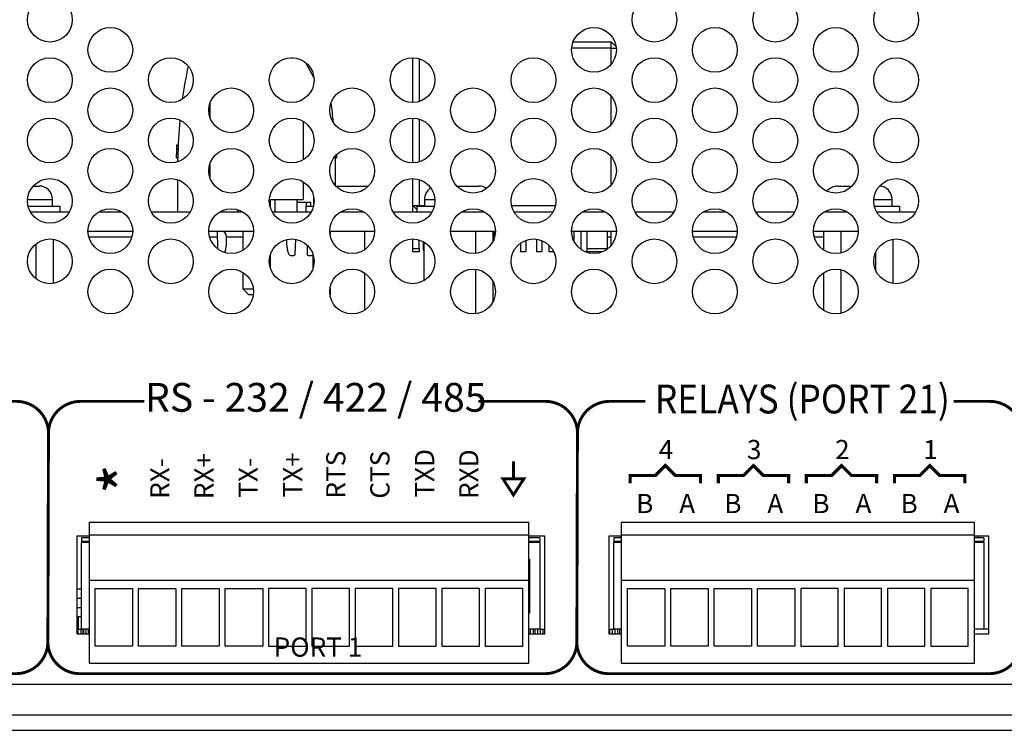
# Model space of a CAD drawing. Extents: x 0 to 68, y 0 to 44.
# Drawn here: x 10 to 13.1, y 5.2 to 7.5 of the extents above; entities that cross this region are included whole.
import ezdxf
from ezdxf.enums import TextEntityAlignment as Align

# ---------------------------------------------------------------- set-up
doc = ezdxf.new("R2010")
doc.units = 0
doc.header["$MEASUREMENT"] = 0
doc.layers.get('0').update_dxf_attribs({"linetype": 'CONTINUOUS'})
doc.layers.add('PART', color=4, linetype='CONTINUOUS')
doc.layers.add('SILK', color=7, linetype='CONTINUOUS')
doc.styles.add('swiss721 Cn Bt (Roman)', font='swissc.ttf')

msp = doc.modelspace()

# ---------------------------------------------------------------- linework, layer by layer
at = {"const_width": 0.009}
msp.add_lwpolyline([(11.5785, 6.0776), (11.5785, 6.0226)], dxfattribs=at)
msp.add_lwpolyline([(11.546, 6.0226), (11.5785, 5.9723), (11.611, 6.0226)], close=True, dxfattribs=at)
at = {"layer": 'PART', "linetype": 'Continuous'}
for p, q in [((11.765, 7.3899), (11.8843, 7.3899)), ((11.8843, 7.3699), (11.8843, 7.3899)), ((11.8996, 7.3746), (11.8843, 7.3899)), ((11.8843, 7.3699), (11.7605, 7.3699)), ((11.8843, 7.3202), (11.8843, 7.3699)), ((11.8843, 7.3699), (11.9001, 7.3699)), ((10.8827, 7.3402), (10.8879, 7.3402)), ((11.2643, 7.2002), (11.2643, 7.3402)), ((11.2843, 7.337), (11.2843, 7.2034)), ((10.9548, 7.2785), (10.9296, 7.3244)), ((11.8843, 7.1312), (11.8843, 7.2202)), ((10.6296, 7.197), (10.6296, 7.1544)), ((11.2643, 7.0112), (11.2643, 7.1512)), ((11.2843, 7.148), (11.2843, 7.0144)), ((10.921, 7.1414), (10.921, 7.021)), ((10.5251, 7.0665), (10.5251, 7.0547)), ((10.5305, 7.0665), (10.5251, 7.0665)), ((10.5251, 7.0547), (10.5251, 7.039)), ((10.53, 7.0547), (10.5251, 7.0547)), ((10.5251, 7.0272), (10.5251, 7.039)), ((10.5251, 7.039), (10.5296, 7.039)), ((10.5251, 7.0272), (10.5292, 7.0272)), ((10.5292, 7.0147), (10.5292, 7.0272)), ((10.5294, 7.0272), (10.5292, 7.0272)), ((11.0211, 7.0322), (11.0212, 7.0272)), ((11.0214, 7.0272), (11.0212, 7.0272)), ((11.0214, 7.0272), (11.0214, 6.9409)), ((11.0214, 7.0272), (11.0255, 7.0272)), ((11.0255, 7.0369), (11.0255, 7.0272)), ((11.8843, 6.9422), (11.8843, 7.0312)), ((10.6296, 7.008), (10.6296, 6.9654)), ((10.5292, 6.8579), (10.5292, 6.9587)), ((11.2643, 6.8779), (11.2643, 6.9622)), ((11.2843, 6.959), (11.2843, 6.8779)), ((10.0771, 6.9389), (10.0953, 6.9389)), ((10.921, 6.9524), (10.921, 6.8972)), ((11.0232, 6.9389), (11.1233, 6.9389)), ((11.1254, 6.9388), (11.1233, 6.9389)), ((11.4012, 6.9389), (11.4703, 6.9389)), ((12.5923, 6.9389), (12.6374, 6.9389)), ((10.0595, 6.8969), (10.1373, 6.8969)), ((10.1373, 6.8759), (10.1373, 6.8969)), ((10.8155, 6.8972), (10.921, 6.8972)), ((10.8186, 6.8709), (10.8186, 6.8972)), ((10.8334, 6.8579), (10.8334, 6.8972)), ((10.9023, 6.8579), (10.9023, 6.8972)), ((10.9533, 6.8969), (10.9533, 6.8759)), ((10.9533, 6.8969), (10.9551, 6.8969)), ((11.3003, 6.8969), (11.3003, 6.8759)), ((11.3003, 6.8969), (11.3331, 6.8969)), ((12.7055, 6.8969), (12.7623, 6.8969)), ((12.7623, 6.8759), (12.7623, 6.8969)), ((10.0612, 6.8759), (10.1613, 6.8759)), ((10.1613, 6.8579), (10.1613, 6.8759)), ((10.9448, 6.8874), (10.9023, 6.8874)), ((10.9293, 6.8759), (10.9293, 6.8579)), ((10.9293, 6.8759), (10.9533, 6.8759)), ((10.9301, 6.8874), (10.9304, 6.8759)), ((10.9448, 6.8759), (10.9448, 6.8874)), ((11.2643, 6.8779), (11.2843, 6.8779)), ((11.2643, 6.8779), (11.2763, 6.8659)), ((11.2643, 6.8579), (11.2643, 6.8779)), ((11.2763, 6.8759), (11.2763, 6.8579)), ((11.2763, 6.8759), (11.3314, 6.8759)), ((11.2843, 6.8759), (11.2843, 6.8779)), ((11.2843, 6.8779), (11.3003, 6.8779)), ((11.5728, 6.8779), (11.7098, 6.8779)), ((12.7072, 6.8759), (12.7863, 6.8759)), ((12.7863, 6.8579), (12.7863, 6.8759)), ((10.0683, 6.8579), (10.1903, 6.8579)), ((10.2825, 6.8579), (10.3541, 6.8579)), ((10.4463, 6.8579), (10.5683, 6.8579)), ((10.6605, 6.8579), (10.7321, 6.8579)), ((10.7172, 6.8579), (10.7172, 6.8645)), ((10.732, 6.8579), (10.732, 6.8579)), ((10.8243, 6.8579), (10.9463, 6.8579)), ((11.0385, 6.8579), (11.1101, 6.8579)), ((11.2023, 6.8579), (11.3243, 6.8579)), ((11.4165, 6.8579), (11.4881, 6.8579)), ((11.5803, 6.8579), (11.7023, 6.8579)), ((11.7945, 6.8579), (11.8661, 6.8579)), ((11.9583, 6.8579), (12.0803, 6.8579)), ((12.1725, 6.8579), (12.2441, 6.8579)), ((12.3363, 6.8579), (12.4583, 6.8579)), ((12.5505, 6.8579), (12.6221, 6.8579)), ((12.7143, 6.8579), (12.8363, 6.8579)), ((10.2483, 6.7979), (10.3883, 6.7979)), ((10.2505, 6.7803), (10.3861, 6.7803)), ((10.6263, 6.7979), (10.7663, 6.7979)), ((10.6285, 6.7803), (10.6527, 6.7803)), ((10.6523, 6.7979), (10.6536, 6.7422)), ((10.6738, 6.7948), (10.6793, 6.7877)), ((10.6806, 6.7841), (10.6806, 6.752)), ((10.6806, 6.7803), (10.732, 6.7803)), ((10.732, 6.7979), (10.732, 6.7375)), ((11.0043, 6.7979), (11.1443, 6.7979)), ((11.0052, 6.7979), (11.0052, 6.7867)), ((11.1134, 6.7979), (11.1134, 6.7397)), ((11.2643, 6.7429), (11.2643, 6.7732)), ((11.3823, 6.7979), (11.5223, 6.7979)), ((11.4604, 6.7979), (11.4604, 6.7282)), ((11.5146, 6.7979), (11.5146, 6.7657)), ((11.5183, 6.7744), (11.5183, 6.7979)), ((11.5183, 6.7803), (11.5201, 6.7803)), ((11.7603, 6.7979), (11.9003, 6.7979)), ((11.7683, 6.7652), (11.7683, 6.7979)), ((11.7893, 6.7979), (11.7893, 6.741)), ((11.8093, 6.7329), (11.8093, 6.7979)), ((11.8726, 6.7429), (11.8726, 6.7979)), ((11.8726, 6.7803), (11.8843, 6.7803)), ((11.8843, 6.7532), (11.8843, 6.7979)), ((12.1383, 6.7979), (12.2783, 6.7979)), ((12.1405, 6.7803), (12.2761, 6.7803)), ((12.5163, 6.7979), (12.6563, 6.7979)), ((12.5185, 6.7803), (12.548, 6.7803)), ((12.548, 6.7979), (12.548, 6.7391)), ((12.6022, 6.7979), (12.6022, 6.7295)), ((10.0854, 6.7577), (10.0854, 6.6487)), ((10.1396, 6.7724), (10.1396, 6.634)), ((10.87, 6.752), (10.87, 6.7715)), ((10.8966, 6.7236), (10.8977, 6.7721)), ((10.9332, 6.7542), (10.934, 6.7236)), ((11.2643, 6.7429), (11.2843, 6.7429)), ((11.2643, 6.7329), (11.2643, 6.7429)), ((11.2843, 6.7429), (11.2843, 6.77)), ((11.2843, 6.7429), (11.2843, 6.7329)), ((11.2961, 6.7651), (11.2961, 6.7429)), ((11.2961, 6.7429), (11.298, 6.7429)), ((11.298, 6.764), (11.298, 6.6424)), ((11.6003, 6.7599), (11.6003, 6.7329)), ((11.6183, 6.7329), (11.6183, 6.7693)), ((11.6503, 6.7726), (11.6503, 6.7329)), ((11.6683, 6.7329), (11.6683, 6.7678)), ((11.6893, 6.7542), (11.6893, 6.7329)), ((11.7868, 6.7429), (11.7893, 6.7429)), ((11.8093, 6.7429), (11.8726, 6.7429)), ((11.8725, 6.7418), (11.8726, 6.7429)), ((12.7646, 6.7724), (12.7646, 6.634)), ((10.6782, 6.7385), (10.6755, 6.7309)), ((10.8186, 6.6819), (10.8186, 6.7245)), ((10.8778, 6.7236), (10.8724, 6.7385)), ((10.951, 6.7272), (10.951, 6.6792)), ((11.2843, 6.7329), (11.2643, 6.7329)), ((11.6093, 6.7329), (11.6003, 6.7329)), ((11.6183, 6.7329), (11.6093, 6.7329)), ((11.6593, 6.7329), (11.6503, 6.7329)), ((11.6683, 6.7329), (11.6593, 6.7329)), ((11.6993, 6.7329), (11.6893, 6.7329)), ((11.7047, 6.7329), (11.6993, 6.7329)), ((11.8093, 6.7329), (11.8039, 6.7329)), ((11.8567, 6.7329), (11.8093, 6.7329)), ((12.7104, 6.7295), (12.7104, 6.6769)), ((10.732, 6.6689), (10.732, 6.6177)), ((11.1134, 6.6667), (11.1134, 6.5507)), ((11.4604, 6.6782), (11.4604, 6.5392)), ((12.548, 6.6673), (12.548, 6.5501)), ((12.6022, 6.6769), (12.6022, 6.5405)), ((11.0052, 6.6197), (11.0052, 6.5977)), ((11.5146, 6.6407), (11.5146, 6.5767)), ((10.732, 6.6177), (10.7517, 6.598)), ((10.732, 6.6177), (10.7657, 6.6177)), ((10.7655, 6.598), (10.7517, 6.598)), ((10.2518, 5.8872), (11.6268, 5.8872)), ((10.2518, 5.8872), (10.2518, 5.8472)), ((11.6268, 5.8472), (11.6268, 5.8872)), ((11.9159, 5.8872), (13.02, 5.8872)), ((11.9159, 5.8872), (11.9159, 5.8472)), ((13.02, 5.8472), (13.02, 5.8872)), ((10.2518, 5.8431), (10.2132, 5.8431)), ((10.2132, 5.8431), (10.2132, 5.5375)), ((10.2282, 5.8379), (10.2282, 5.8281)), ((10.2518, 5.8379), (10.2282, 5.8379)), ((10.2282, 5.8281), (10.2518, 5.8281)), ((10.2282, 5.8281), (10.2282, 5.8241)), ((10.2282, 5.5525), (10.2282, 5.8241)), ((10.2518, 5.8241), (10.2282, 5.8241)), ((10.2518, 5.8472), (11.6268, 5.8472)), ((10.2518, 5.8472), (10.2518, 5.7057)), ((11.6268, 5.7057), (11.6268, 5.8472)), ((11.6763, 5.8431), (11.6268, 5.8431)), ((11.6613, 5.8379), (11.6268, 5.8379)), ((11.6268, 5.8281), (11.6613, 5.8281)), ((11.6613, 5.8241), (11.6268, 5.8241)), ((11.6613, 5.8379), (11.6613, 5.8281)), ((11.6613, 5.8241), (11.6613, 5.8281)), ((11.6613, 5.8241), (11.6613, 5.5525)), ((11.6763, 5.5375), (11.6763, 5.8431)), ((11.9159, 5.8431), (11.8773, 5.8431)), ((11.8773, 5.8431), (11.8773, 5.5375)), ((11.8923, 5.8379), (11.8923, 5.8281)), ((11.9159, 5.8379), (11.8923, 5.8379)), ((11.8923, 5.8281), (11.9159, 5.8281)), ((11.8923, 5.8281), (11.8923, 5.8241)), ((11.8923, 5.5525), (11.8923, 5.8241)), ((11.9159, 5.8241), (11.8923, 5.8241)), ((11.9145, 5.8379), (11.9145, 5.8431)), ((11.9159, 5.8472), (13.02, 5.8472)), ((11.9159, 5.8472), (11.9159, 5.7057)), ((13.02, 5.7057), (13.02, 5.8472)), ((13.0648, 5.8431), (13.02, 5.8431)), ((13.0498, 5.8379), (13.02, 5.8379)), ((13.02, 5.8281), (13.0498, 5.8281)), ((13.0498, 5.8241), (13.02, 5.8241)), ((13.0315, 5.8379), (13.0315, 5.8431)), ((13.0498, 5.8379), (13.0498, 5.8281)), ((13.0498, 5.8241), (13.0498, 5.8281)), ((13.0498, 5.8241), (13.0498, 5.5525)), ((13.0648, 5.5375), (13.0648, 5.8431)), ((11.6268, 5.7717), (11.6283, 5.7717)), ((11.6283, 5.7717), (11.6283, 5.6027)), ((10.2518, 5.7057), (11.6268, 5.7057)), ((10.2518, 5.7057), (10.2518, 5.4467)), ((11.6268, 5.4467), (11.6268, 5.7057)), ((11.9159, 5.7057), (13.02, 5.7057)), ((11.9159, 5.7057), (11.9159, 5.4467)), ((13.02, 5.4467), (13.02, 5.7057)), ((10.2282, 5.6777), (10.2132, 5.6777)), ((10.271, 5.6797), (10.388, 5.6797)), ((10.271, 5.4997), (10.271, 5.6797)), ((10.388, 5.6797), (10.388, 5.4997)), ((10.4065, 5.6797), (10.5235, 5.6797)), ((10.4065, 5.4997), (10.4065, 5.6797)), ((10.5235, 5.6797), (10.5235, 5.4997)), ((10.542, 5.6797), (10.659, 5.6797)), ((10.542, 5.4997), (10.542, 5.6797)), ((10.659, 5.6797), (10.659, 5.4997)), ((10.6775, 5.6797), (10.7945, 5.6797)), ((10.6775, 5.4997), (10.6775, 5.6797)), ((10.7945, 5.6797), (10.7945, 5.4997)), ((10.93, 5.6797), (10.813, 5.6797)), ((10.813, 5.6797), (10.813, 5.4997)), ((10.93, 5.4997), (10.93, 5.6797)), ((11.0655, 5.6797), (10.9485, 5.6797)), ((10.9485, 5.6797), (10.9485, 5.4997)), ((11.0655, 5.4997), (11.0655, 5.6797)), ((11.201, 5.6797), (11.084, 5.6797)), ((11.084, 5.6797), (11.084, 5.4997)), ((11.201, 5.4997), (11.201, 5.6797)), ((11.3365, 5.6797), (11.2195, 5.6797)), ((11.2195, 5.6797), (11.2195, 5.4997)), ((11.3365, 5.4997), (11.3365, 5.6797)), ((11.472, 5.6797), (11.355, 5.6797)), ((11.355, 5.6797), (11.355, 5.4997)), ((11.472, 5.4997), (11.472, 5.6797)), ((11.6075, 5.6797), (11.4905, 5.6797)), ((11.4905, 5.6797), (11.4905, 5.4997)), ((11.6075, 5.4997), (11.6075, 5.6797)), ((11.9352, 5.6797), (12.0522, 5.6797)), ((11.9352, 5.4997), (11.9352, 5.6797)), ((12.0522, 5.6797), (12.0522, 5.4997)), ((12.0707, 5.6797), (12.1877, 5.6797)), ((12.0707, 5.4997), (12.0707, 5.6797)), ((12.1877, 5.6797), (12.1877, 5.4997)), ((12.2062, 5.6797), (12.3232, 5.6797)), ((12.2062, 5.4997), (12.2062, 5.6797)), ((12.3232, 5.6797), (12.3232, 5.4997)), ((12.3417, 5.6797), (12.4587, 5.6797)), ((12.3417, 5.4997), (12.3417, 5.6797)), ((12.4587, 5.6797), (12.4587, 5.4997)), ((12.5942, 5.6797), (12.4772, 5.6797)), ((12.4772, 5.6797), (12.4772, 5.4997)), ((12.5942, 5.4997), (12.5942, 5.6797)), ((12.7297, 5.6797), (12.6127, 5.6797)), ((12.6127, 5.6797), (12.6127, 5.4997)), ((12.7297, 5.4997), (12.7297, 5.6797)), ((12.8652, 5.6797), (12.7482, 5.6797)), ((12.7482, 5.6797), (12.7482, 5.4997)), ((12.8652, 5.4997), (12.8652, 5.6797)), ((13.0007, 5.6797), (12.8837, 5.6797)), ((12.8837, 5.6797), (12.8837, 5.4997)), ((13.0007, 5.4997), (13.0007, 5.6797)), ((10.2132, 5.6497), (10.2282, 5.6497)), ((10.2282, 5.6198), (10.2132, 5.6198)), ((10.2132, 5.5918), (10.2282, 5.5918)), ((10.2183, 5.5525), (10.2183, 5.5918)), ((11.6283, 5.6027), (11.6268, 5.6027)), ((10.2132, 5.5525), (10.2181, 5.5525)), ((10.2181, 5.5525), (10.2268, 5.5525)), ((10.2181, 5.5375), (10.2181, 5.5525)), ((10.2268, 5.5525), (10.2282, 5.5525)), ((10.2268, 5.5375), (10.2268, 5.5525)), ((10.2518, 5.5525), (10.2282, 5.5525)), ((10.2328, 5.5375), (10.2328, 5.5525)), ((10.2352, 5.5375), (10.2352, 5.5525)), ((10.2431, 5.5375), (10.2431, 5.5525)), ((10.2502, 5.5375), (10.2502, 5.5525)), ((11.6613, 5.5525), (11.6268, 5.5525)), ((11.6311, 5.5525), (11.6311, 5.5375)), ((11.6399, 5.5525), (11.6399, 5.5375)), ((11.6458, 5.5525), (11.6458, 5.5375)), ((11.6537, 5.5525), (11.6537, 5.5375)), ((11.6613, 5.5525), (11.6622, 5.5525)), ((11.6622, 5.5525), (11.6708, 5.5525)), ((11.6622, 5.5525), (11.6622, 5.5375)), ((11.6708, 5.5525), (11.6763, 5.5525)), ((11.6708, 5.5525), (11.6708, 5.5375)), ((11.8773, 5.5525), (11.8795, 5.5525)), ((11.8795, 5.5525), (11.8882, 5.5525)), ((11.8795, 5.5375), (11.8795, 5.5525)), ((11.8882, 5.5525), (11.8923, 5.5525)), ((11.8882, 5.5375), (11.8882, 5.5525)), ((11.9159, 5.5525), (11.8923, 5.5525)), ((11.8966, 5.5375), (11.8966, 5.5525)), ((11.9045, 5.5375), (11.9045, 5.5525)), ((11.9116, 5.5375), (11.9116, 5.5525)), ((13.0498, 5.5525), (13.02, 5.5525)), ((13.0648, 5.5525), (13.0498, 5.5525)), ((10.2132, 5.5375), (10.2518, 5.5375)), ((11.6268, 5.5375), (11.6763, 5.5375)), ((11.8773, 5.5375), (11.9159, 5.5375)), ((13.02, 5.5375), (13.0648, 5.5375)), ((10.388, 5.4997), (10.271, 5.4997)), ((10.5235, 5.4997), (10.4065, 5.4997)), ((10.659, 5.4997), (10.542, 5.4997)), ((10.7945, 5.4997), (10.6775, 5.4997)), ((10.813, 5.4997), (10.93, 5.4997)), ((10.9485, 5.4997), (11.0655, 5.4997)), ((11.084, 5.4997), (11.201, 5.4997)), ((11.2195, 5.4997), (11.3365, 5.4997)), ((11.355, 5.4997), (11.472, 5.4997)), ((11.4905, 5.4997), (11.6075, 5.4997)), ((12.0522, 5.4997), (11.9352, 5.4997)), ((12.1877, 5.4997), (12.0707, 5.4997)), ((12.3232, 5.4997), (12.2062, 5.4997)), ((12.4587, 5.4997), (12.3417, 5.4997)), ((12.4772, 5.4997), (12.5942, 5.4997)), ((12.6127, 5.4997), (12.7297, 5.4997)), ((12.7482, 5.4997), (12.8652, 5.4997)), ((12.8837, 5.4997), (13.0007, 5.4997)), ((10.2518, 5.4467), (11.6268, 5.4467)), ((11.9159, 5.4467), (13.02, 5.4467)), ((6.8443, 5.3802), (23.5463, 5.3802)), ((6.7913, 5.2842), (23.5993, 5.2842)), ((6.7913, 5.2362), (23.5993, 5.2362))]:
    msp.add_line(p, q, dxfattribs=at)
at = {"layer": 'PART', "linetype": 'Continuous', "flags": 128}
msp.add_lwpolyline([(10.9541, 6.9051), (10.9539, 6.9042), (10.9533, 6.8969)], dxfattribs=at)
at = {"layer": 'PART', "linetype": 'Continuous'}
for centre in [(10.1293, 7.4592), (12.0193, 7.4592), (12.3973, 7.4592), (12.7753, 7.4592), (10.3183, 7.3647), (11.8303, 7.3647), (12.2083, 7.3647), (12.5863, 7.3647), (10.1293, 7.2702), (10.5073, 7.2702), (10.8853, 7.2702), (11.2633, 7.2702), (11.6413, 7.2702), (12.0193, 7.2702), (12.3973, 7.2702), (12.7753, 7.2702), (10.3183, 7.1757), (10.6963, 7.1757), (11.0743, 7.1757), (11.4523, 7.1757), (11.8303, 7.1757), (12.2083, 7.1757), (12.5863, 7.1757), (10.1293, 7.0812), (10.5073, 7.0812), (10.8853, 7.0812), (11.2633, 7.0812), (11.6413, 7.0812), (12.0193, 7.0812), (12.3973, 7.0812), (12.7753, 7.0812), (10.3183, 6.9867), (10.6963, 6.9867), (11.0743, 6.9867), (11.4523, 6.9867), (11.8303, 6.9867), (12.2083, 6.9867), (12.5863, 6.9867), (10.1293, 6.8922), (10.5073, 6.8922), (10.8853, 6.8922), (11.2633, 6.8922), (11.6413, 6.8922), (12.0193, 6.8922), (12.3973, 6.8922), (12.7753, 6.8922), (10.3183, 6.7977), (10.6963, 6.7977), (11.0743, 6.7977), (11.4523, 6.7977), (11.8303, 6.7977), (12.2083, 6.7977), (12.5863, 6.7977), (10.1293, 6.7032), (10.5073, 6.7032), (10.8853, 6.7032), (11.2633, 6.7032), (11.6413, 6.7032), (12.0193, 6.7032), (12.3973, 6.7032), (12.7753, 6.7032), (10.3183, 6.6087), (10.6963, 6.6087), (11.0743, 6.6087), (11.4523, 6.6087), (11.8303, 6.6087), (12.2083, 6.6087), (12.5863, 6.6087)]:
    msp.add_circle(centre, 0.07, dxfattribs=at)
for centre, radius, start, end in [((12.0253, 7.0055), 1.4961, 168.0803, 172.1373), ((9.5253, 7.0055), 1.4961, 5.0694, 7.4708), ((12.0253, 7.0055), 1.4961, 174.6442, 179.1707), ((10.0953, 6.8969), 0.042, 0, 90), ((11.3423, 6.8969), 0.042, 121.4401, 180), ((11.4703, 6.8969), 0.042, 54.4237, 90), ((12.5923, 6.8969), 0.042, 90, 142.7395), ((12.7203, 6.8969), 0.042, 0, 86.2506), ((10.6785, 6.7984), 0.00591, 185.3554, 218.25), ((10.6747, 6.7841), 0.00591, 0, 38.25), ((10.6412, 6.752), 0.0394, 340, 0), ((10.9094, 6.752), 0.0394, 180, 200), ((11.3061, 6.7429), 0.01, 180, 216.8396), ((10.8872, 6.7409), 0.0197, 241.4993, 298.5007), ((10.9434, 6.7409), 0.0197, 241.4993, 293.0024)]:
    msp.add_arc(centre, radius, start, end, dxfattribs=at)
at = {"layer": 'SILK'}
for points in [[(8.3971, 6.2652, 0.009, 0.009, 0), (7.2492, 6.2652, 0.009, 0.009, 0.414214), (7.1492, 6.1652, 0.009, 0.009, 0), (7.1473, 5.5134, 0.009, 0.009, 0.414214), (7.2473, 5.4134, 0.009, 0.009, 0), (10.0229, 5.4134, 0.009, 0.009, 0.414214), (10.1229, 5.5134, 0.009, 0.009, 0), (10.1248, 6.1652, 0.009, 0.009, 0.414214), (10.0248, 6.2652, 0.009, 0.009, 0), (8.9012, 6.2652, 0, 0, 0)], [(10.4241, 6.2652, 0.009, 0.009, 0), (10.2248, 6.2652, 0.009, 0.009, 0.414214), (10.1248, 6.1652, 0.009, 0.009, 0), (10.1229, 5.5134, 0.009, 0.009, 0.414214), (10.2229, 5.4134, 0.009, 0.009, 0), (11.6768, 5.4134, 0.009, 0.009, 0.414214), (11.7768, 5.5134, 0.009, 0.009, 0), (11.7787, 6.1652, 0.009, 0.009, 0.414214), (11.6787, 6.2652, 0.009, 0.009, 0), (11.4687, 6.2652, 0, 0, 0)], [(11.9907, 6.2652, 0.009, 0.009, 0), (11.8787, 6.2652, 0.009, 0.009, 0.414214), (11.7787, 6.1652, 0.009, 0.009, 0), (11.7768, 5.5134, 0.009, 0.009, 0.414214), (11.8768, 5.4134, 0.009, 0.009, 0), (13.0664, 5.4134, 0.009, 0.009, 0.414214), (13.1664, 5.5134, 0.009, 0.009, 0), (13.1683, 6.1652, 0.009, 0.009, 0.414214), (13.0683, 6.2652, 0.009, 0.009, 0), (12.9552, 6.2652, 0, 0, 0)]]:
    msp.add_lwpolyline(points, format="xyseb", dxfattribs=at)
at = {"layer": 'SILK', "const_width": 0.01}
for points in [[(11.9434, 6.0088), (11.9434, 6.0332), (12.0221, 6.0332), (12.0534, 6.0644), (12.0846, 6.0332), (12.1634, 6.0332), (12.1634, 6.0088)], [(12.2189, 6.0088), (12.2189, 6.0332), (12.2977, 6.0332), (12.3289, 6.0644), (12.3602, 6.0332), (12.4389, 6.0332), (12.4389, 6.0088)], [(12.4945, 6.0088), (12.4945, 6.0332), (12.5733, 6.0332), (12.6045, 6.0644), (12.6358, 6.0332), (12.7145, 6.0332), (12.7145, 6.0088)], [(12.7701, 6.0088), (12.7701, 6.0332), (12.8489, 6.0332), (12.8801, 6.0644), (12.9114, 6.0332), (12.9901, 6.0332), (12.9901, 6.0088)]]:
    msp.add_lwpolyline(points, dxfattribs=at)

# ---------------------------------------------------------------- texts
at = {"layer": 'SILK', "style": 'swiss721 Cn Bt (Roman)'}
for s, height, p in [('RS - 232 / 422 / 485', 0.09, (10.9604, 6.2661)), ('PORT 1', 0.06, (10.9675, 5.4888))]:
    msp.add_text(s, height=height, dxfattribs=at).set_placement(p, align=Align.MIDDLE)
at = {"layer": 'SILK', "style": 'swiss721 Cn Bt (Roman)', "width": 0.9}
msp.add_text('RELAYS (PORT 21)', height=0.09, dxfattribs=at).set_placement((12.4819, 6.2609), align=Align.MIDDLE)
at = {"layer": 'SILK', "style": 'swiss721 Cn Bt (Roman)'}
for s, p in [('4', (12.0557, 6.1445)), ('3', (12.3313, 6.1445)), ('2', (12.6069, 6.1445)), ('1', (12.8825, 6.1445)), ('B', (11.9891, 5.9756)), ('A', (12.1217, 5.9756)), ('B', (12.2646, 5.9756)), ('A', (12.3973, 5.9756)), ('B', (12.5402, 5.9756)), ('A', (12.6729, 5.9756)), ('B', (12.8158, 5.9756)), ('A', (12.9484, 5.9756))]:
    msp.add_text(s, height=0.06, dxfattribs=at).set_placement(p, align=Align.TOP_CENTER)
for s, height, p in [('RX+', 0.06, (10.6408, 5.9592)), ('TX+', 0.06, (10.9183, 5.9647)), ('RTS', 0.06, (11.0531, 5.9611)), ('CTS', 0.06, (11.191, 5.9607)), ('TXD', 0.06, (11.3308, 5.9641)), ('RXD', 0.06, (11.469, 5.9599)), ('RX-', 0.06, (10.503, 5.9602)), ('TX-', 0.06, (10.7793, 5.9639)), ('*', 0.15, (10.437, 5.9743))]:
    msp.add_text(s, height=height, rotation=90, dxfattribs=at).set_placement(p)

doc.saveas('drawing.dxf')
